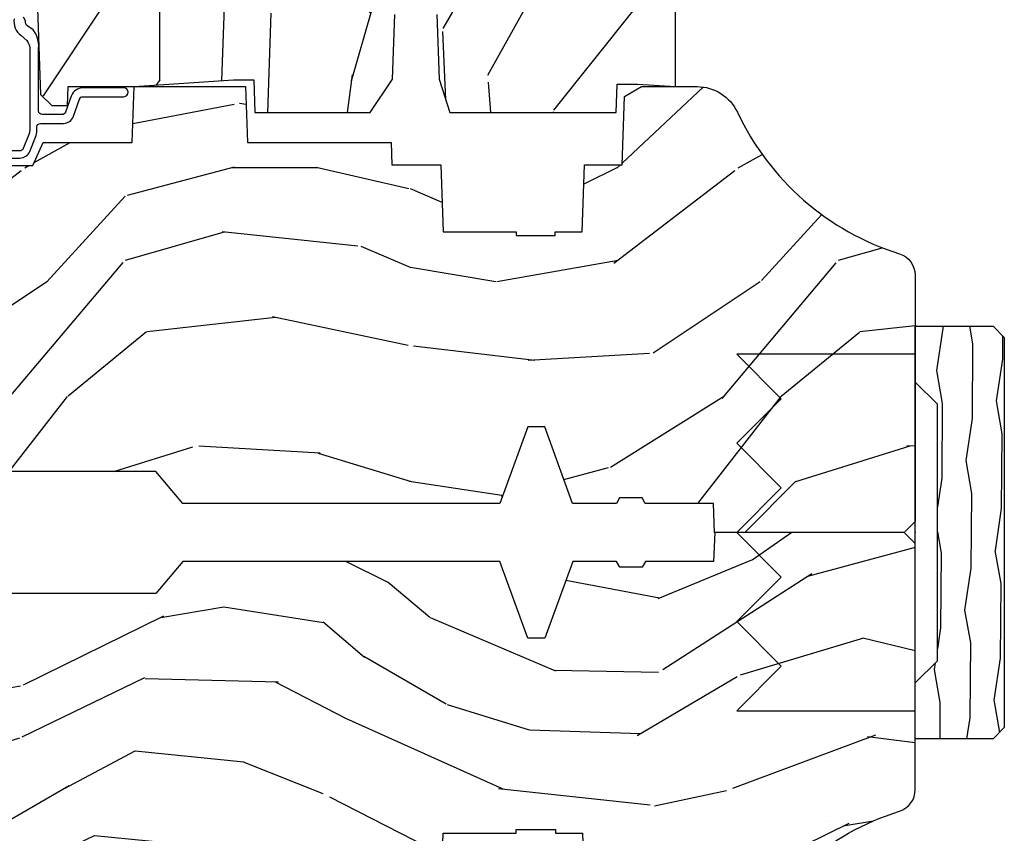
# Model space of a CAD drawing. Units: inches. Extents: x 3.1 to 61.7, y 1.8 to 38.1.
# Drawn here: x 47.5 to 50.2, y 6.7 to 8.9 of the extents above; entities that cross this region are included whole.
import ezdxf

# ---------------------------------------------------------------- set-up
doc = ezdxf.new("R2010")
doc.units = ezdxf.units.IN
doc.header["$MEASUREMENT"] = 0
doc.layers.add('ZP-ANNO-NPLT', color=7, linetype='Continuous', plot=False)
for name, color, linetype in [('ZP-SECT-ALUM', 63, 'Continuous'), ('ZP-SECT-HDWR', 53, 'Continuous'), ('ZP-SECT-WDHA', 11, 'Continuous'), ('ZP-SECT-WOOD', 104, 'Continuous'), ('ZP-SECT-WSTP', 40, 'Continuous')]:
    doc.layers.add(name, color=color, linetype=linetype)

# ---------------------------------------------------------------- blocks, each defined once
blk = doc.blocks.new('WIA- 7217 Exterior Clad Tight Mullion Cover')
at = {"layer": 'ZP-ANNO-NPLT'}
blk.add_point((0, 0), dxfattribs=at)
at = {"layer": 'ZP-SECT-ALUM'}
blk.add_lwpolyline([(-0.0219999998349354, 0.1570022252947881), (-0.0219999998349354, -0.1569977747052119, 0.4142570146243612), (-0.007, -0.172), (0.291, -0.172, 0.7081982690502758), (0.3003941106373638, -0.1453059551337885), (0.259, -0.112053), (0.2189999999999999, -0.105), (0.2189999999999999, -0.125), (0.04, -0.125, -0.4142570146243612), (0.0250000001650646, -0.1099977747052119), (0.0250000001650646, 0.1100022252947881, -0.4142570146243612), (0.04, 0.1250044505895762), (0.2189999999999999, 0.1250044505895762), (0.2189999999999999, 0.1050044505895763), (0.259, 0.1120574505895763), (0.3003941106373638, 0.1453104057233647, 0.7081982690502758), (0.291, 0.1720044505895763), (-0.007, 0.1720044505895763, 0.4142570146243612)], format="xyb", close=True, dxfattribs=at)
blk = doc.blocks.new('WIA- 2941 Interior Tight Mullion 1 3-16 in CM Cover')
at = {"layer": 'ZP-SECT-WDHA'}
h = blk.add_hatch(dxfattribs=at)
h.set_pattern_fill('WOOD1', color=256, scale=0.1875, angle=63.00000000000001, style=0, pattern_type=2)
h.set_pattern_definition([(279.8699, (0.0232660794004572, 0.1997122541081735), (-0.0787578180550188, 0.6714376040223043), [0.09375, -0.84375]), (269.5651, (0.1244591276067519, 0.2744135224690154), (0.0819407950155689, -0.2521869127689913), [0.209631375, -0.209631375]), (261.4349, (0.2079909892494113, 0.2318519131184329), (-0.0031830178745224, -0.4192506019536986), [0.1185855, -0.474341625])])
h.paths.add_polyline_path([(0.0625, 0.359375), (0, 0.421875), (0, 0.578125), (0.21875, 0.578125), (0.25, 0.546875), (0.25, -0.546875), (0.21875, -0.578125), (0, -0.578125), (0, -0.421875), (0.0625, -0.359375)])
at = {"layer": 'ZP-SECT-WOOD'}
blk.add_lwpolyline([(0.0625, 0.359375), (0, 0.421875), (0, 0.578125), (0.21875, 0.578125), (0.25, 0.546875), (0.25, -0.546875), (0.21875, -0.578125), (0, -0.578125), (0, -0.421875), (0.0625, -0.359375), (0.0625, 0.359375)], close=True, dxfattribs=at)
blk = doc.blocks.new('WIA- Corigated Fastner')
at = {"layer": 'ZP-ANNO-NPLT'}
blk.add_point((0, 0), dxfattribs=at)
at = {"layer": 'ZP-SECT-HDWR'}
blk.add_lwpolyline([(-0.5, 0.5000000000000001), (-0.3750012999999999, 0.375), (-0.2500009999999999, 0.5), (-0.1250008999999999, 0.375), (-6.556510999e-07, 0.5), (0.1249995000000001, 0.375), (0.2499997000000001, 0.5), (0.3749999000000001, 0.375), (0.5000001000000002, 0.5), (0.5, -1e-16), (-0.5, 1e-16), (-0.5000014999999999, 0.5000000000000001)], dxfattribs=at)
blk = doc.blocks.new('WIA- Clad CM Tight Mull Covers')
at = {"rotation": 90}
for name, p in [('WIA- 2941 Interior Tight Mullion 1 3-16 in CM Cover', (0, 5)), ('WIA- 7217 Exterior Clad Tight Mullion Cover', (0, 0))]:
    blk.add_blockref(name, p, dxfattribs=at)
at = {"yscale": -1}
blk.add_blockref('WIA- Corigated Fastner', (0, 5), dxfattribs=at)
blk = doc.blocks.new('CS AS C LA RF (11-16 IG) V H SC')
at = {"layer": 'ZP-SECT-WDHA'}
h = blk.add_hatch(dxfattribs=at)
h.set_pattern_fill('WOOD3', color=256, scale=2, angle=163, style=0, pattern_type=2)
h.set_pattern_definition([(158.2364, (4.229829508301804, -0.6757319148462173), (20.45396798290167, -8.344771374467806), [0.240832, -23.842358]), (174.3099, (4.006163800965111, -0.586436610593502), (-8.235181511295936, 0.4263690944681484), [0.305942, -9.892097999999997]), (208, (3.701730071892853, -0.5561033845344668), (-0.5847435903937086, -1.91261010378108), [0.226274, -2.602152]), (209.8476, (3.501941838183142, -0.6623326727329087), (-35.54768828883149, -20.50272857977593), [0.4386340000000001, -43.42478999999999]), (175.9946, (3.12149146588294, -0.8806386832242623), (18.38297247813528, -1.437476743240211), [0.266834, -26.416494]), (163, (2.855309927049177, -0.8620003253541312), (-2.497352921371544, -1.327866102480597), [0.5, -1.5]), (153.5376999999999, (2.377157549067675, -0.7158144729927614), (8.978306718050995, -4.836323452587549), [0.24331, -11.922214]), (157.2893999999999, (4.071948787751523, -1.192136483066256), (16.6287403265194, -7.175302374271583), [0.200998, -19.898754]), (163, (3.886535270653382, -1.114536047002452), (-2.497352921371544, -1.327866102480597), [0.3, -1.7]), (191.3008, (3.599643843864441, -1.026824535585632), (-24.54716094300747, -5.043499394239721), [0.295296, -29.23435]), (215.125, (3.310072568652884, -1.084690558192541), (10.57415813511433, 7.224071108844611), [0.45607, -22.347438]), (202.2894, (2.93705342328306, -1.347096193016874), (-14.3993751268171, -6.054586024953077), [0.284254, -28.141088]), (169.3402, (2.674039470121101, -1.454909274051217), (-15.88561928555968, 2.765334394382427), [0.362216, -17.748554]), (151.1113, (2.318074889785492, -1.387907650589554), (25.02229161617255, -13.92425483963839), [0.38833, -38.444646]), (156.2902000000001, (3.890678330823419, -1.785045431763343), (-16.62874768410002, 7.175289077572956), [0.3423439999999983, -33.89213999999979]), (166.3665, (3.577229581984909, -1.647386861919088), (-31.18650071420278, 7.443263674111074), [0.340588, -33.718186]), (196.6901, (3.246238530863024, -1.567106577432618), (4.409962367830814, 0.7431255040166734), [0.360556, -6.850547999999999]), (210.4896, (2.900872763129541, -1.670656017208408), (-25.55825994297176, -15.19129255384614), [0.325576, -32.232064]), (177.9314, (2.620316507684236, -1.83584738360053), (-22.79293410148564, 0.6943551067665475), [0.310484, -30.737866]), (163, (2.310035344517501, -1.824640252660756), (-2.497352921371544, -1.327866102480597), [0.24, -1.759999999999999]), (150.0053999999999, (2.080522203086388, -1.754471043527296), (-16.04400167334359, 9.087905524651102), [0.266834, -26.416494]), (163, (3.736326939210442, -0.1693178408906917), (-2.497352921371544, -1.327866102480597), [0, -2]), (26.15240000000003, (3.380850096123992, -0.3743451903572392), (-36.87554735843706, -18.00538888531859), [0.4386339999999984, -43.42478999999978]), (9.565100000000033, (3.189835720003486, -2.093622221005674), (2.497352076502218, 1.327869099233074), [0.178886, -4.293249999999999]), (351.1301, (3.366234217335403, -2.063897313284268), (12.0603996767767, -1.595852046107204), [0.282842, -13.859292]), (319.8014, (3.645694417193965, -2.107509200368113), (8.393559450670804, -6.748938448303023), [0.152316, -15.07923]), (189.5651, (3.380850096123992, -0.3743451903572392), (-2.497352076502219, -1.327869099233074), [0.2236059999999992, -4.248529999999973]), (169.7098, (3.160351974459103, -0.4115013250089917), (17.79822734718652, -3.350093459302553), [0.342344, -33.89214000000001]), (152.8752999999999, (2.82351348924277, -0.3503471356417833), (-30.7601241373409, 15.67848221527703), [0.568858, -56.316992]), (152.6952, (4.294151283340795, -0.465344868534352), (-10.89091849633435, 5.421060729349781), [0.2236059999999992, -22.13707199999989]), (178.5241, (4.095459105217855, -0.3627709032568305), (22.79293551970828, -0.6943538178398186), [0.37363, -36.989452]), (205.8789, (3.721952222598872, -0.3531475651529448), (31.88084594068392, 15.34964888471388), [0.3821, -37.827846]), (197.6952, (3.378170247701319, -0.5199227243809688), (-23.21929303946757, -7.540852312839229), [0.316228, -31.306548]), (172.4623, (3.076904104300837, -0.6160409372264084), (-10.14779136076372, 1.011111546693648), [0.364966, -11.80056]), (156.4181, (2.715092089870779, -0.5681654088839992), (31.344885410924, -13.76583238823936), [0.52345, -51.82155999999999]), (154.8699, (4.147965430979439, -0.9434972465158679), (10.89091361125098, -5.421068605812715), [0.282842, -13.859292]), (174.3099, (3.8918949674987, -0.8233809789549795), (-8.235181511295936, 0.4263690944681484), [0.305942, -9.892097999999997]), (205.5104, (3.587461238426413, -0.7930477528959444), (26.88614988798455, 12.69389479119331), [0.3255759999999984, -32.23206399999979]), (208, (3.293626321956281, -0.933265590074356), (-0.5847435903937086, -1.91261010378108), [0.367696, -2.460732]), (180.354, (2.968970442177976, -1.105888183396835), (27.20289793979688, 0.0487620292280626), [0.335262, -33.190848]), (159.6335000000001, (2.633715749797545, -1.107959713481861), (30.01700107381327, -11.26852463519537), [0.3405879999999983, -33.71818599999978]), (145.8973, (2.314419566864557, -0.9894272387568676), (-17.37187083675603, 11.58525502309056), [0.27203, -26.930912]), (154.2538, (4.001779578618055, -1.421649624497391), (-12.80351945054413, 6.005821017315287), [0.2630579999999983, -26.04283399999989]), (177.9314, (3.764835210256592, -1.307380791030958), (-22.79293410148564, 0.6943551067665475), [0.310484, -30.737866]), (195.0054, (3.454554047089857, -1.296173660091177), (11.31727641611973, 2.814114219735264), [0.37736, -18.490604]), (212.8991, (3.090062184237126, -1.393875665772512), (28.64036637139408, 18.43175097613516), [0.49679, -49.18217999999999]), (178.9454, (2.67294341453433, -1.663712527527188), (8.235181634652655, -0.4263644116476298), [0.291204, -14.269016]), (156.991, (2.381788346486871, -1.658352830681863), (-18.54135163249375, 7.760042155334037), [0.3821, -37.827846]), (139.8013999999999, (2.030087407409808, -1.508999392648703), (-8.393559450670804, 6.748938448303024), [0.152316, -15.07923]), (153.5376999999999, (3.826356555784428, -1.995432478075208), (8.978306718050995, -4.836323452587549), [0.24331, -11.922214]), (173.008, (3.608538282542212, -1.887011078703231), (-22.20819262847394, 2.606951578708766), [0.345254, -34.18010000000001]), (200.4054, (3.265852363231402, -1.844982984455285), (-30.71134915766887, -11.52445423798903), [0.4280179999999984, -42.37384999999978]), (192.0546, (3.44943551242153, -0.0816063294738712), (-15.72724097270063, -3.557234008732985), [0.205912, -20.385348]), (173.7843, (3.248063485875917, -0.1246098982200792), (32.35598179133584, -3.618064673815965), [0.4275519999999985, -42.32756599999978]), (155.8750000000001, (2.823025751993611, -0.0783181627135718), (12.80352490518391, -6.005810314090467), [0.4837359999999983, -15.64077999999994])])
edge = h.paths.add_edge_path()
edge.add_arc((4.38905619895226, -1.124999999998934), 0.1250000000010658, 270.0000000005341, 334.8498358746469)
edge.add_arc((5.18110362034065, -1.496868097944897), 0.7499999999977603, 107.4283039733487, 154.8498358749633, ccw=False)
edge.add_arc((4.937776250990168, -0.721704658443727), 0.0624571182462931, 287.4154132025524, 360.6464405105022)
edge.add_line((5.000229394034477, -0.7210000000000178), (5.000250000001386, -0.0309999999999988))
edge.add_line((5.000250000001358, -0.0309999999999988), (4.969250000001366, 7.1e-15))
edge.add_line((4.96925000000138, 7.1e-15), (4.438250000001374, -7.1e-15))
edge.add_line((4.438250000001374, -7.1e-15), (4.434921417707613, -0.0809999990008379))
edge.add_line((4.434921417707613, -0.0809999990008379), (4.244000000000909, -0.0810000000000031))
edge.add_line((4.244000000000909, -0.0810000000000031), (4.234999999999089, -0.0969999999999942))
edge.add_line((4.234999999999104, -0.0969999999999942), (4.172000000000807, -0.0969999999999942))
edge.add_line((4.172000000000792, -0.0969999999999942), (4.162999999998959, -0.0810000000000031))
edge.add_line((4.162999999998959, -0.0810000000000031), (4.04035021432206, -0.0809999990008379))
edge.add_line((4.040350214322074, -0.0809999990008379), (3.962096613590219, -0.295999999999978))
edge.add_line((3.962096613590205, -0.295999999999978), (3.914403386412544, -0.295999999999978))
edge.add_line((3.914403386412544, -0.295999999999978), (3.836149785680703, -0.0809999990008379))
edge.add_line((3.836149785680703, -0.0809999990008379), (2.947282930714521, -0.0809999990008379))
edge.add_line((2.947282930714521, -0.0809999990008379), (2.871763963070719, -0.1709999999999781))
edge.add_line((2.871763963070719, -0.1709999999999781), (2.439507823335901, -0.1709999999999781))
edge.add_line((2.439507823335901, -0.1709999999999781), (2.332250000001607, -0.0810000000000031))
edge.add_line((2.332250000001607, -0.0810000000000031), (2.005069066192248, -0.0810000000000031))
edge.add_line((2.005069066192248, -0.0810000000000031), (2.000250000001273, -0.2189999999999799))
edge.add_line((2.000250000001273, -0.2189999999999799), (1.906250000002131, -0.2189999999999799))
edge.add_line((1.906250000002131, -0.2189999999999799), (1.901430933811155, -0.0810000000000031))
edge.add_line((1.901430933811155, -0.0810000000000031), (1.361160109751239, -0.0810000000000031))
edge.add_line((1.361160109751239, -0.0810000000000031), (1.29699634095445, -0.1429622312750354))
edge.add_line((1.29699634095445, -0.1429622312750354), (1.292560084317614, -0.2700000000009624))
edge.add_line((1.292560084317614, -0.2700000000009624), (1.242560084316522, -0.3216024576007754))
edge.add_line((1.242560084316522, -0.3216024576007754), (1.206605420733311, -0.3216024576007612))
edge.add_line((1.206605420733296, -0.3216024576007612), (1.191190997646586, -0.269999999999996))
edge.add_line((1.1911909976466, -0.269999999999996), (1.134131723421731, -0.2700000000000102))
edge.add_line((1.134131723421717, -0.2700000000000102), (1.061622111372642, -0.3086869719710847))
edge.add_line((1.061622111372656, -0.3086869719710847), (0.9532293940344658, -0.4220000000000255))
edge.add_line((0.9532293940344516, -0.4220000000000255), (0.9532293940344516, -0.5235500000000357))
edge.add_line((0.9532293940344516, -0.5235500000000357), (1.048250000002141, -0.6897999999999769))
edge.add_line((1.048250000002155, -0.6897999999999769), (1.128250000002154, -0.7502214903220619))
edge.add_line((1.12825000000214, -0.7502214903220619), (1.196532032304887, -0.7537999999999982))
edge.add_line((1.196532032304901, -0.7537999999999982), (1.207250000002147, -0.6937999999999676))
edge.add_line((1.207250000002147, -0.6937999999999676), (1.671750000002148, -0.6937999999999676))
edge.add_line((1.671750000002134, -0.6937999999999676), (1.675586249445657, -0.7669999999999533))
edge.add_arc((1.690678198063181, -0.7589080513824414), 0.0171244429253045, 208.1991648361648, 241.8008351638674)
edge.add_line((1.682586249445677, -0.7739999999999583), (2.123250000002144, -0.7739999999999583))
edge.add_line((2.123250000002144, -0.7739999999999583), (2.131910350836108, -1.021999999999948))
edge.add_line((2.131910350836108, -1.021999999999948), (2.138910350836113, -1.028999999999953))
edge.add_line((2.138910350836113, -1.028999999999953), (2.527676065901459, -1.028999999999953))
edge.add_line((2.527676065901459, -1.028999999999953), (2.556250000002208, -1.093000000000031))
edge.add_line((2.556250000002194, -1.093000000000031), (2.805767439191484, -1.093000000000003))
edge.add_line((2.805767439191498, -1.093000000000003), (2.811250000000967, -1.25))
edge.add_line((2.811250000000967, -1.25), (3.123684362372245, -1.25))
edge.add_line((3.123684362372245, -1.25), (3.129166923181713, -1.093000000000003))
edge.add_line((3.129166923181713, -1.093000000000003), (3.531485413592548, -1.093000000000003))
edge.add_line((3.531485413592548, -1.093000000000003), (3.533650501300456, -1.030999999999991))
edge.add_line((3.533650501300456, -1.030999999999991), (3.670684895338439, -1.030999999999991))
edge.add_line((3.670684895338439, -1.030999999999991), (3.677250000002786, -0.8430000000000035))
edge.add_line((3.6772500000028, -0.8430000000000035), (3.882229394034482, -0.8430000000000177))
edge.add_line((3.882229394034482, -0.8430000000000177), (3.882229394034482, -0.8330000000000197))
edge.add_line((3.882229394034482, -0.8330000000000197), (3.992229394034467, -0.8330000000000197))
edge.add_line((3.992229394034438, -0.8330000000000197), (3.992229394034438, -0.8430000000000248))
edge.add_line((3.992229394034438, -0.8430000000000248), (4.067250000002175, -0.8430000000000035))
edge.add_line((4.067250000002189, -0.8430000000000035), (4.073815104666522, -1.030999999999991))
edge.add_line((4.073815104666522, -1.030999999999991), (4.178805517824315, -1.030999999999991))
edge.add_line((4.178805517824315, -1.030999999999991), (4.18548541359118, -1.22228718707889))
edge.add_line((4.18548541359118, -1.22228718707889), (4.233485413591864, -1.25))
edge.add_line((4.233485413591864, -1.25), (4.389056198953426, -1.25))
at = {"layer": 'ZP-SECT-WOOD'}
blk.add_lwpolyline([(4.502205830580038, -1.178124013992274, -0.2099198904063368), (4.956469509258283, -0.7812987329390495, 0.3308685763479798), (5.000229394034477, -0.7210000000000178), (5.000250000001358, -0.0309999999999988), (4.96925000000138, 7.1e-15), (4.438250000001374, -7.1e-15), (4.434921417707613, -0.0809999990008379), (4.244000000000909, -0.0810000000000031), (4.234999999999104, -0.0969999999999942), (4.172000000000792, -0.0969999999999942), (4.162999999998959, -0.0810000000000031), (4.040350214322074, -0.0809999990008379), (3.962096613590205, -0.295999999999978), (3.914403386412544, -0.295999999999978), (3.836149785680703, -0.0809999990008379), (2.947282930714521, -0.0809999990008379), (2.871763963070719, -0.1709999999999781), (2.439507823335901, -0.1709999999999781)], format="xyb", dxfattribs=at)
blk.add_lwpolyline([(3.670684895338439, -1.030999999999991), (3.6772500000028, -0.8430000000000035), (3.882229394034482, -0.8430000000000177), (3.882229394034482, -0.8330000000000197), (3.992229394034438, -0.8330000000000197), (3.992229394034438, -0.8430000000000248), (4.067250000002189, -0.8430000000000035), (4.073815104666522, -1.030999999999991)], dxfattribs=at)
blk = doc.blocks.new('CS AS C AW RF (11-16 IG) F S')
at = {"layer": 'ZP-SECT-WDHA'}
h = blk.add_hatch(dxfattribs=at)
h.set_pattern_fill('WOOD3', color=256, scale=2, angle=45, pattern_type=2)
h.set_pattern_definition([(40.23639999999996, (9.334240279951471, 18.24599803215949), (-16.97055211214985, -14.14214893665422), [0.240832, -23.842358]), (56.3099, (9.518088043060004, 18.40156152402051), (4.24264509956367, 7.071065527051518), [0.305942, -9.892097999999997]), (90, (9.68779367054475, 18.65611996524768), (-1.414213999999999, 1.414213999999999), [0.226274, -2.602152]), (91.8475999999994, (9.68779367054475, 18.8823941352274), (-1.414206072169648, 41.01219383404558), [0.438633999999999, -43.42478999999986]), (57.99459999999999, (9.67365153492102, 19.32080033956305), (-9.899499448194831, -15.5563468460441), [0.266834, -26.416494]), (45, (9.815072891158309, 19.54707450954271), (2e-16, 2.828427124746189), [0.5, -1.5]), (35.5377, (10.16862628175164, 19.90062790013599), (-8.485279836843816, -5.656857975227924), [0.2433099999999988, -11.92221399999992]), (39.2894, (8.952402618110739, 18.62783569400022), (-14.14213666764987, -11.31370582446588), [0.200998, -19.898754]), (45, (9.107966109971755, 18.75511491461378), (2e-16, 2.828427124746189), [0.3, -1.7]), (73.30080000000001, (9.320098144327744, 18.96724694896977), (7.071048360141086, 24.04163620867253), [0.295296, -29.23435]), (97.12499999999991, (9.404950958070115, 19.2500896614444), (1.414209651358802, -12.72792342505452), [0.45607, -22.347438]), (84.28939999999999, (9.348382415575202, 19.70263800140378), (1.414214987437492, 15.5563495700522), [0.284254, -28.141088]), (51.3402, (9.37666668682266, 19.98548071387842), (9.899491858783353, 12.72792344950196), [0.362216, -17.748554]), (33.11130000000002, (9.602940856802377, 20.26832342635299), (-24.0416416425418, -15.55633047011962), [0.38833, -38.444646]), (38.29020000000001, (8.51399641377509, 19.06624189833587), (14.1421283815367, 11.31371856324586), [0.342344, -33.89214000000001]), (48.36649999999998, (8.782696990625993, 19.27837393269186), (21.21318697219075, 24.04164510598617), [0.340588, -33.718186]), (78.6901, (9.008971160605652, 19.53293237391898), (-1.414211049688902, -4.242641948991431), [0.360556, -6.850547999999999]), (92.48959999999943, (9.079681838724296, 19.88648576451226), (-1.414238955319202, 29.69848395030147), [0.3255759999999999, -32.23206399999999]), (59.9314, (9.06553970310057, 20.21175488385808), (11.31371356320912, 19.79898632199684), [0.3104839999999975, -30.73786599999984]), (45, (9.221103194961643, 20.48045546070898), (2e-16, 2.828427124746189), [0.24, -1.759999999999999]), (32.00540000000001, (9.390808822446388, 20.65016108819373), (15.5563468460441, 9.899499448194831), [0.266834, -26.416494]), (45, (10.01306278989057, 18.44398793089169), (2e-16, 2.828427124746189), [0, -2]), (268.1524, (9.99892065426684, 18.85410986397988), (1.414206072169651, 41.01219383404559), [0.4386340000000001, -43.42478999999999]), (251.5651, (8.570564956270005, 19.82991722201734), (3.0426175086e-06, -2.828427785660921), [0.178886, -4.293249999999999]), (233.1301, (8.51399641377509, 19.6602115945326), (-7.071068406748159, -9.899493709465553), [0.282842, -13.859292]), (201.8014, (8.344290786290287, 19.43393742455288), (-9.899496429924922, -4.242638432017477), [0.152316, -15.07923]), (71.5651, (9.99892065426684, 18.85410986397988), (-3.0426175084e-06, 2.828427785660921), [0.2236059999999987, -4.248529999999959]), (51.7098, (10.06963133238548, 19.06624189833587), (-11.31371856324586, -14.1421283815367), [0.342344, -33.89214000000001]), (34.87529999999998, (10.28176336674147, 19.33494247518678), (28.28428168190579, 19.79897601539001), [0.568858, -56.316992]), (34.69520000000004, (9.489803771812547, 18.09043454029842), (9.899489048369299, 7.071076417796112), [0.223606, -22.137072]), (60.5241, (9.67365153492102, 18.21771376091203), (-11.31371309096956, -19.79898817932754), [0.37363, -36.989452]), (87.8789, (9.857499298029495, 18.54298288025785), (-1.41421503272128, -35.35533983175449), [0.3821, -37.827846]), (79.6952, (9.871641433653224, 18.92482054209859), (4.242620392296331, 24.04163461713016), [0.316228, -31.306548]), (54.46229999999999, (9.928209976148194, 19.23594752582068), (5.656857975227929, 8.485279836843812), [0.364966, -11.80056]), (38.41810000000001, (10.14034201050413, 19.53293237391898), (-26.87004091010656, -21.21322427765887), [0.52345, -51.82155999999999]), (36.86989999999994, (9.136250381219213, 18.44398793089169), (-9.899493709465563, -7.071068406748144), [0.282842, -13.859292]), (56.3099, (9.36252455119893, 18.6136935583765), (4.24264509956367, 7.071065527051518), [0.305942, -9.892097999999997]), (87.5104, (9.532230178683731, 18.86825199960367), (-1.414238955319206, -29.69848395030147), [0.325576, -32.232064]), (90, (9.546372314307462, 19.19352111894943), (-1.414213999999999, 1.414213999999999), [0.367696, -2.460732]), (62.35400000000001, (9.546372314307462, 19.56121664516644), (-12.7279326917717, -24.04162564079702), [0.3352619999999975, -33.19084799999967]), (41.63350000000004, (9.701935806168478, 19.8582014932648), (-24.04164510598616, -21.21318697219076), [0.340588, -33.718186]), (27.89729999999999, (9.956494247395653, 20.08447566324452), (18.3847723855411, 9.899503757806515), [0.27203, -26.930912]), (36.25380000000002, (8.782696990625993, 18.79754132148497), (11.31371349598659, 8.485274500169036), [0.263058, -26.042834]), (59.9314, (8.994829024981925, 18.95310481334604), (11.31371356320912, 19.79898632199684), [0.3104839999999975, -30.73786599999984]), (77.0054, (9.150392516842999, 19.22180539019689), (-2.828424069210307, -11.31370856992913), [0.3773599999999974, -18.49060399999984]), (94.89909999999998, (9.235245330585371, 19.5895009164139), (2.828432597414861, -33.9411254818667), [0.49679, -49.18217999999999]), (60.94540000000001, (9.192818923714185, 20.08447566324452), (-4.242641022791037, -7.071067834420104), [0.2912039999999974, -14.26901599999992]), (38.99099999999997, (9.334240279951471, 20.33903410447164), (15.55634786860556, 12.72792267431223), [0.3821, -37.827846]), (21.80139999999998, (9.631225128049834, 20.57945041007508), (9.899496429924923, 4.242638432017475), [0.152316, -15.07923]), (35.5377, (8.358432921914016, 19.22180539019689), (-8.485279836843816, -5.656857975227924), [0.2433099999999988, -11.92221399999992]), (55.008, (8.556422820646276, 19.36322674643423), (12.72791652106044, 18.38478059129487), [0.345254, -34.18010000000001]), (82.40539999999999, (8.754412719378536, 19.64606945890887), (4.242615955868686, 32.52691535357696), [0.428018, -42.37384999999999]), (74.0546, (10.22519482424655, 18.65611996524768), (4.24264119251736, 15.5563497684333), [0.205912, -20.385348]), (55.78429999999999, (10.28176336674147, 18.85410986397988), (-18.38477483160399, -26.87005776057045), [0.4275520000000001, -42.327566]), (37.87500000000001, (10.52217967234486, 19.20766325457316), (-11.31370660639826, -8.485284341189775), [0.483736, -15.64078])])
edge = h.paths.add_edge_path()
edge.add_line((3.659339590236584, 1.452292010455593), (3.6656704467444, 1.271000000000285))
edge.add_line((3.6656704467444, 1.271000000000285), (3.695561722910497, 1.17700000000029))
edge.add_line((3.695561722910497, 1.17700000000029), (4.162038591284897, 1.17700000000029))
edge.add_line((4.162038591284897, 1.17700000000029), (4.164832252844234, 1.257000000000289))
edge.add_line((4.164832252844234, 1.257000000000289), (4.222000000000036, 1.257000000000289))
edge.add_line((4.222000000000036, 1.257000000000289), (4.328000000000031, 1.250000000000284))
edge.add_line((4.328000000000031, 1.250000000000284), (4.328000000000031, 1.579046780798947))
edge.add_arc((4.26811259877013, 1.563000000002602), 0.0619999999999761, 14.99999999999441, 90)
edge.add_line((4.26811259877013, 1.625000000002586), (4.093999999999653, 1.625000000002586))
edge.add_line((4.093999999999653, 1.625000000002586), (3.655999999999551, 1.719000000001685))
edge.add_line((3.655999999999551, 1.719000000001685), (3.187000000000409, 1.719000000001685))
edge.add_line((3.187000000000409, 1.719000000001685), (3.183641887196927, 1.815163768795841))
edge.add_arc((3.121679655921724, 1.813000000000272), 0.0620000000000194, 2.000000000012171, 90.00000000002628)
edge.add_line((3.121679655921695, 1.875000000000284), (2.468000000000472, 1.875000000000284))
edge.add_line((2.468000000000472, 1.875000000000284), (2.434643665196176, 1.844089683174189))
edge.add_line((2.434643665196176, 1.844089683174189), (2.408203404988455, 1.497247282632386))
edge.add_line((2.408203404988455, 1.497247282632386), (2.539053547792661, 1.497247282632386))
edge.add_line((2.539053547792661, 1.497247282632386), (2.548456529542193, 1.227981115637888))
edge.add_line((2.548456529542193, 1.227981115637888), (2.580538413940018, 1.197000000000301))
edge.add_line((2.580538413940018, 1.197000000000301), (2.623980974583275, 1.197000000000301))
edge.add_line((2.623980974583275, 1.197000000000301), (2.625831775366293, 1.250000000000284))
edge.add_line((2.625831775366293, 1.250000000000284), (2.811480974583275, 1.250000000000284))
edge.add_line((2.811480974583275, 1.250000000000284), (3.089237540067585, 1.269000000000289))
edge.add_line((3.089237540067585, 1.269000000000289), (3.146024829274324, 1.269000000000289))
edge.add_line((3.146024829274324, 1.269000000000289), (3.149237540067588, 1.17700000000029))
edge.add_line((3.149237540067588, 1.17700000000029), (3.472508733728602, 1.17700000000029))
edge.add_line((3.472508733728602, 1.17700000000029), (3.535008733728602, 1.271000000000299))
edge.add_line((3.535008733728602, 1.271000000000299), (3.541339590236418, 1.452292010455593))
edge.add_line((3.541339590236418, 1.452292010455593), (3.659339590236584, 1.452292010455593))
h = blk.add_hatch(dxfattribs=at)
h.set_pattern_fill('WOOD3', color=256, scale=2, pattern_type=2)
h.set_pattern_definition([(355.2364, (-63.42583355744877, -43.14841827344369), (-22.00000189263917, 1.999983065322523), [0.2408319999999997, -23.84235799999995]), (11.3099, (-63.18583355744877, -43.16841827344369), (8.000001504461904, 1.999995264323212), [0.305942, -9.892097999999997]), (45, (-62.88583355744876, -43.10841827344368), (0, 2.000000618897904), [0.226274, -2.602152]), (46.84759999999999, (-62.72583355744877, -42.94841827344369), (28.00000566776439, 29.9999950750171), [0.4386340000000001, -43.42478999999999]), (12.99459999999998, (-62.42583355744876, -42.62841827344368), (-18.00000153549879, -3.999995155156694), [0.266834, -26.416494]), (0, (-62.16583355744877, -42.56841827344368), (2, 2), [0.5, -1.5]), (350.5377, (-61.66583355744876, -42.56841827344368), (-10.00000154739061, 1.999996278404874), [0.2433099999999996, -11.92221399999998]), (354.2894, (-63.42583355744877, -42.60841827344369), (-17.99999884699171, 2.000002629332582), [0.200998, -19.898754]), (0, (-63.22583355744876, -42.62841827344368), (2, 2), [0.3, -1.7]), (28.3008, (-62.92583355744877, -42.62841827344368), (21.99999023952616, 12.0000177484186), [0.295296, -29.23435]), (52.125, (-62.66583355744876, -42.48841827344368), (-8.000003729783886, -9.999998198774431), [0.4560699999999994, -22.34743799999996]), (39.2894, (-62.38583355744876, -42.12841827344369), (12.00000127916504, 9.999999263819644), [0.284254, -28.141088]), (6.3402, (-62.16583355744877, -41.94841827344369), (15.99999880521284, 2.000003157919387), [0.362216, -17.748554]), (348.1113000000001, (-61.80583355744876, -41.90841827344368), (-27.99999460209869, 6.000021070497696), [0.3883299999999993, -38.44464599999991]), (353.2902, (-63.42583355744877, -41.98841827344368), (18.00000199550261, -1.999987762488056), [0.342344, -33.89214000000001]), (3.366499999999999, (-63.08583355744876, -42.02841827344369), (31.9999986439374, 2.000021926708989), [0.340588, -33.718186]), (33.69010000000001, (-62.74583355744877, -42.00841827344368), (-3.999999115542319, -2.000002669014383), [0.360556, -6.850547999999999]), (47.4896, (-62.44583355744876, -41.80841827344369), (19.99998143669362, 22.0000173477424), [0.325576, -32.232064]), (14.9314, (-62.22583355744877, -41.56841827344369), (22.00000106985105, 5.999993907956283), [0.310484, -30.737866]), (0, (-61.92583355744877, -41.48841827344369), (2, 2), [0.24, -1.759999999999999]), (347.0054, (-61.68583355744877, -41.48841827344369), (18.00000153549879, -3.99999515515669), [0.266834, -26.416494]), (0, (-62.80583355744877, -43.48841827344368), (2, 2), [0, -2]), (223.1524, (-62.52583355744876, -43.18841827344368), (29.9999950750171, 28.0000056677644), [0.4386340000000001, -43.42478999999999]), (206.5651, (-62.84583355744877, -41.48841827344369), (-1.999998315881815, -2.000002618792761), [0.178886, -4.293249999999999]), (188.1301, (-63.00583355744876, -41.56841827344369), (-11.99999955292224, -1.999998711631083), [0.282842, -13.859292]), (156.8014, (-63.28583355744877, -41.60841827344369), (-9.99999946133415, 4.00000265052971), [0.152316, -15.07923]), (26.5651, (-62.52583355744876, -43.18841827344368), (1.999998315881815, 2.000002618792761), [0.223606, -4.24853]), (6.709799999999999, (-62.32583355744876, -43.08841827344369), (-18.00000199550261, -1.999987762488064), [0.342344, -33.89214000000001]), (349.8753, (-61.98583355744877, -43.04841827344368), (33.99999757929812, -6.000017177233944), [0.568858, -56.316992]), (349.6952000000001, (-63.42583355744877, -43.36841827344368), (12.0000019216958, -1.999989751071981), [0.223606, -22.137072]), (15.5241, (-63.20583355744877, -43.40841827344369), (-22.0000020492584, -5.999995555211213), [0.37363, -36.989452]), (42.87889999999999, (-62.84583355744877, -43.30841827344369), (-26.00000158588162, -23.99999950649528), [0.3821, -37.827846]), (34.69520000000001, (-62.56583355744877, -43.04841827344368), (19.99998851797505, 14.00001721918892), [0.3162279999999999, -31.306548]), (9.4623, (-62.30583355744876, -42.86841827344368), (10.00000154739061, 1.99999627840487), [0.364966, -11.80056]), (353.4181, (-61.94583355744876, -42.80841827344369), (-34.00000287585999, 3.999973400732611), [0.52345, -51.82155999999999]), (351.8699, (-63.42583355744877, -42.86841827344368), (-11.99999955292224, 1.999998711631098), [0.282842, -13.859292]), (11.3099, (-63.14583355744876, -42.90841827344368), (8.000001504461904, 1.999995264323212), [0.305942, -9.892097999999997]), (42.51039999999999, (-62.84583355744877, -42.84841827344368), (-22.0000173477424, -19.99998143669362), [0.325576, -32.232064]), (45, (-62.60583355744876, -42.62841827344368), (0, 2.000000618897904), [0.367696, -2.460732]), (17.354, (-62.34583355744877, -42.36841827344369), (-26.00000403819367, -7.999989004518236), [0.3352619999999999, -33.19084799999999]), (356.6335, (-62.02583355744876, -42.26841827344368), (-31.9999986439374, 2.000021926708966), [0.3405879999999994, -33.71818599999991]), (342.8973, (-61.68583355744877, -42.28841827344369), (20.00000346191399, -5.999990986860594), [0.27203, -26.930912]), (351.2538, (-63.42583355744877, -42.36841827344369), (13.9999986727127, -2.00000839411506), [0.263058, -26.042834]), (14.9314, (-63.16583355744876, -42.40841827344368), (22.00000106985105, 5.999993907956283), [0.310484, -30.737866]), (32.00540000000001, (-62.86583355744877, -42.32841827344368), (-9.9999978895751, -6.000002210755387), [0.37736, -18.490604]), (49.8991, (-62.54583355744876, -42.12841827344369), (-21.99999611957034, -26.0000038590926), [0.49679, -49.18217999999999]), (15.94539999999998, (-62.22583355744877, -41.74841827344368), (-8.000000253304304, -1.999999778592759), [0.2912039999999996, -14.26901599999998]), (353.991, (-61.94583355744876, -41.66841827344369), (19.99999950181208, -1.99999863496369), [0.3821, -37.827846]), (336.8014, (-61.56583355744877, -41.70841827344368), (9.999999461334149, -4.000002650529712), [0.152316, -15.07923]), (350.5377, (-63.42583355744877, -41.76841827344368), (-10.00000154739061, 1.999996278404874), [0.2433099999999996, -11.92221399999998]), (10.008, (-63.18583355744877, -41.80841827344369), (21.99999910914956, 4.000006944313298), [0.345254, -34.18010000000001]), (37.4054, (-62.84583355744877, -41.74841827344368), (25.99998492996009, 20.0000199052301), [0.428018, -42.37384999999999]), (29.0546, (-62.50583355744876, -43.48841827344368), (14.00000076913937, 8.00000005439856), [0.205912, -20.385348]), (10.7843, (-62.32583355744876, -43.38841827344369), (-31.99999900738853, -6.000001099358629), [0.4275520000000001, -42.327566]), (352.875, (-61.90583355744877, -43.30841827344369), (-14.00000075969057, 1.999996563787932), [0.483736, -15.64078])])
edge = h.paths.add_edge_path()
edge.add_arc((4.388806198950902, 1.124999999999817), 0.1250000000010356, 25.150164125351978, 89.9999999994659, ccw=False)
edge.add_arc((5.180853620339291, 1.49686809794581), 0.7499999999978058, 205.1501641250389, 252.5716960266534)
edge.add_arc((4.937499999999829, 0.7216679525225232), 0.062500000000111, 0, 72.57169602651493, ccw=False)
edge.add_line((4.999999999999943, 0.7216679525225232), (5.000000000000056, 0.0310000000009065))
edge.add_line((5.000000000000056, 0.0310000000009065), (4.969000000000065, 9.006e-13))
edge.add_line((4.969000000000065, 9.006e-13), (4.437499999999943, 8.527e-13))
edge.add_line((4.437499999999943, 8.527e-13), (4.434671417706283, 0.0809999990016905))
edge.add_line((4.434671417706283, 0.0809999990016905), (4.243749999999579, 0.0810000000008557))
edge.add_line((4.243749999999579, 0.0810000000008557), (4.234749999997745, 0.0970000000008469))
edge.add_line((4.234749999997745, 0.0970000000008469), (4.171749999999462, 0.0970000000008469))
edge.add_line((4.171749999999462, 0.0970000000008469), (4.162749999997629, 0.0810000000008557))
edge.add_line((4.162749999997629, 0.0810000000008557), (4.040100214320716, 0.0809999990016905))
edge.add_line((4.040100214320716, 0.0809999990016905), (3.961846613588875, 0.2960000000008449))
edge.add_line((3.961846613588875, 0.2960000000008449), (3.914153386411214, 0.2960000000008449))
edge.add_line((3.914153386411214, 0.2960000000008449), (3.835899785679373, 0.0809999990016905))
edge.add_line((3.835899785679373, 0.0809999990016905), (2.947032930713191, 0.0809999990016905))
edge.add_line((2.947032930713191, 0.0809999990016905), (2.871513963069389, 0.1710000000008449))
edge.add_line((2.871513963069389, 0.1710000000008449), (2.439257823334571, 0.1710000000008449))
edge.add_line((2.439257823334571, 0.1710000000008449), (2.332000000000277, 0.0810000000008557))
edge.add_line((2.332000000000277, 0.0810000000008557), (2.004819066190918, 0.0810000000008557))
edge.add_line((2.004819066190918, 0.0810000000008557), (1.999999999999943, 0.2190000000008467))
edge.add_line((1.999999999999943, 0.2190000000008467), (1.906000000000801, 0.2190000000008467))
edge.add_line((1.906000000000801, 0.2190000000008467), (1.901180933809826, 0.0810000000008557))
edge.add_line((1.901180933809826, 0.0810000000008557), (1.360910109749781, 0.0810000000008557))
edge.add_line((1.360910109749781, 0.0810000000008557), (1.296746340953134, 0.1429622312757584))
edge.add_line((1.296746340953134, 0.1429622312757584), (1.292310084316284, 0.2700000000016853))
edge.add_line((1.292310084316284, 0.2700000000016853), (1.242310084315192, 0.3216024576014949))
edge.add_line((1.242310084315192, 0.3216024576014949), (1.20660542073341, 0.3216024576014629))
edge.add_line((1.20660542073341, 0.3216024576014629), (1.1911909976467, 0.2700000000007012))
edge.add_line((1.1911909976467, 0.2700000000007012), (1.13413172342183, 0.2700000000007083))
edge.add_line((1.13413172342183, 0.2700000000007083), (1.061372111371326, 0.3086869719717793))
edge.add_line((1.061372111371326, 0.3086869719717793), (0.9524999999999295, 0.4220000000008497))
edge.add_line((0.9524999999999295, 0.4220000000008497), (0.9524999999999295, 0.5235500000010092))
edge.add_line((0.9524999999999295, 0.5235500000010092), (1.048000000000797, 0.6898000000008438))
edge.add_line((1.048000000000797, 0.6898000000008438), (1.128000000000781, 0.7502214903229288))
edge.add_line((1.128000000000781, 0.7502214903229288), (1.196282032303543, 0.7538000000008652))
edge.add_line((1.196282032303543, 0.7538000000008652), (1.207000000000789, 0.6938000000008345))
edge.add_line((1.207000000000789, 0.6938000000008345), (1.671500000000776, 0.6938000000008345))
edge.add_line((1.671500000000776, 0.6938000000008345), (1.675336249444342, 0.7670000000008202))
edge.add_arc((1.690428198061823, 0.7589080513834042), 0.0171244429252341, 118.19916483636811, 151.8008351640731, ccw=False)
edge.add_line((1.68233624944429, 0.7740000000008253), (2.123000000000786, 0.7740000000008253))
edge.add_line((2.123000000000786, 0.7740000000008253), (2.131660350834749, 1.022000000000815))
edge.add_line((2.131660350834749, 1.022000000000815), (2.138660350834754, 1.02900000000082))
edge.add_line((2.138660350834754, 1.02900000000082), (2.527426065900101, 1.02900000000082))
edge.add_line((2.527426065900101, 1.02900000000082), (2.556000000000835, 1.093000000000884))
edge.add_line((2.556000000000835, 1.093000000000884), (2.805517439190168, 1.09300000000087))
edge.add_line((2.805517439190168, 1.09300000000087), (2.810999999999637, 1.250000000000852))
edge.add_line((2.810999999999637, 1.250000000000852), (3.123434362370915, 1.250000000000852))
edge.add_line((3.123434362370915, 1.250000000000852), (3.128916923180383, 1.09300000000087))
edge.add_line((3.128916923180383, 1.09300000000087), (3.531235413591218, 1.09300000000087))
edge.add_line((3.531235413591218, 1.09300000000087), (3.533400501299126, 1.031000000000858))
edge.add_line((3.533400501299126, 1.031000000000858), (3.670434895337109, 1.031000000000858))
edge.add_line((3.670434895337109, 1.031000000000858), (3.677000000001442, 0.8430000000008703))
edge.add_line((3.677000000001442, 0.8430000000008703), (3.881500000000016, 0.8430000000008561))
edge.add_line((3.881500000000016, 0.8430000000008561), (3.881499999999903, 0.8330000000007657))
edge.add_line((3.881499999999903, 0.8330000000007657), (3.991499999999916, 0.833000000000851))
edge.add_line((3.991499999999916, 0.833000000000851), (3.991499999999916, 0.8430000000010124))
edge.add_line((3.991499999999916, 0.8430000000010124), (4.067000000000859, 0.8430000000008703))
edge.add_line((4.067000000000859, 0.8430000000008703), (4.073565104665192, 1.031000000000858))
edge.add_line((4.073565104665192, 1.031000000000858), (4.178555517822985, 1.031000000000858))
edge.add_line((4.178555517822985, 1.031000000000858), (4.18523541358985, 1.222287187079757))
edge.add_line((4.18523541358985, 1.222287187079757), (4.233235413590534, 1.250000000000852))
edge.add_line((4.233235413590534, 1.250000000000852), (4.388806198952067, 1.250000000000852))
at = {"layer": 'ZP-SECT-WOOD', "linetype": 'Continuous'}
for points in [[(3.659339590236584, 1.452292010455593), (3.6656704467444, 1.271000000000285), (3.695561722910497, 1.17700000000029), (4.162038591284897, 1.17700000000029), (4.164832252844234, 1.257000000000289), (4.222000000000036, 1.257000000000289), (4.328000000000031, 1.250000000000284), (4.328000000000031, 1.579046780798947, 0.3394542588633661)], [(2.138660350834754, 1.02900000000082), (2.527426065900101, 1.02900000000082), (2.556000000000835, 1.093000000000884), (2.805517439190168, 1.09300000000087), (2.810999999999637, 1.250000000000852), (3.123434362370915, 1.250000000000852), (3.128916923180383, 1.09300000000087), (3.531235413591218, 1.09300000000087), (3.533400501299126, 1.031000000000858), (3.670434895337109, 1.031000000000858), (3.677000000001442, 0.8430000000008703), (3.881500000000016, 0.8430000000008561), (3.881499999999903, 0.8330000000007657), (3.991499999999916, 0.833000000000851), (3.991499999999916, 0.8430000000010124), (4.067000000000859, 0.8430000000008703), (4.073565104665192, 1.031000000000858), (4.178555517822985, 1.031000000000858), (4.18523541358985, 1.222287187079757), (4.233235413590534, 1.250000000000852), (4.388806198952067, 1.250000000000852, -0.2907626757106686), (4.501955830578651, 1.178124013993141, 0.2099198904063368), (4.956219509256925, 0.7812987329399164, -0.3276797843246646), (4.999999999999943, 0.7216679525225232), (5.000000000000056, 0.0310000000009065), (4.969000000000065, 9.006e-13), (4.437499999999943, 8.527e-13), (4.434671417706283, 0.0809999990016905), (4.243749999999579, 0.0810000000008557), (4.234749999997745, 0.0970000000008469), (4.171749999999462, 0.0970000000008469), (4.162749999997629, 0.0810000000008557), (4.040100214320716, 0.0809999990016905), (3.961846613588875, 0.2960000000008449), (3.914153386411214, 0.2960000000008449), (3.835899785679373, 0.0809999990016905), (2.947032930713191, 0.0809999990016905), (2.871513963069389, 0.1710000000008449), (2.439257823334571, 0.1710000000008449)]]:
    blk.add_lwpolyline(points, format="xyb", dxfattribs=at)
blk.add_lwpolyline([(2.539053547792661, 1.497247282632386), (2.548456529542193, 1.227981115637888), (2.580538413940018, 1.197000000000301), (2.623980974583275, 1.197000000000301), (2.625831775366293, 1.250000000000284), (2.811480974583275, 1.250000000000284), (3.089237540067585, 1.269000000000289), (3.146024829274324, 1.269000000000289), (3.149237540067588, 1.17700000000029), (3.472508733728602, 1.17700000000029), (3.535008733728602, 1.271000000000299), (3.541339590236418, 1.452292010455593)], dxfattribs=at)
at = {"layer": 'ZP-SECT-WSTP'}
for points in [[(2.100278335184043, 1.049800000000303), (2.490886035184018, 1.049800000000303, 0.3057306814588006), (2.518701550821049, 1.068561802197862), (2.534637527912366, 1.108004729593019, 0.0962890481974185), (2.538278335184031, 1.126735059263822), (2.538278335184031, 1.136800000000349, -0.4142135623728871), (2.548278335184022, 1.146800000000283), (2.612749865114096, 1.146800000000339, 0.317306863587548), (2.641014812173239, 1.166745510070782), (2.658234089919687, 1.215151941158708, -0.317306863587548), (2.667655738939401, 1.221800444515523), (2.781778335183901, 1.221800444515523, 1), (2.781778335183901, 1.2468004445155), (2.667655738939401, 1.246800444515557, 0.3173068635874468), (2.634679967370402, 1.22353068276665), (2.618643360312432, 1.178448947872439, -0.3173068635875169), (2.609221711292718, 1.171800444515625), (2.553278335184018, 1.171800444515568, -0.4142135623730951), (2.543278335184027, 1.181800444515616), (2.543278335184027, 1.357855221303374), (2.543278335184027, 1.357855221303374, 0.1926545842091227), (2.527533975046594, 1.409342840170523), (2.512566442712852, 1.419683949517619, -0.2949532069121914), (2.506338119136444, 1.434726309404922), (2.501105812741457, 1.44501720845345, 0.2900892511631491)], [(2.474861321885214, 1.440489228353328, 0.2949532069122303), (2.494376735758123, 1.393356500706531), (2.50974934251252, 1.379036392963058, -0.1602954964483056), (2.518911540037493, 1.358168976197845), (2.518278335183993, 1.341539202538307), (2.518278335183993, 1.126735059263822, -0.0962890481973614), (2.51609385082105, 1.115496861461352), (2.500157873729676, 1.076053934066138, -0.3057306814588179), (2.490886035183962, 1.069800000000341), (2.459278335184023, 1.069800000000341, -0.4142135623730953)]]:
    blk.add_lwpolyline(points, format="xyb", dxfattribs=at)

msp = doc.modelspace()

# ---------------------------------------------------------------- block references
for name, p in [('CS AS C AW RF (11-16 IG) F S', (45, 7.499999999999992)), ('CS AS C LA RF (11-16 IG) V H SC', (45, 7.5))]:
    msp.add_blockref(name, p)
at = {"rotation": 270}
msp.add_blockref('WIA- Clad CM Tight Mull Covers', (45, 7.5), dxfattribs=at)

doc.saveas('drawing.dxf')
